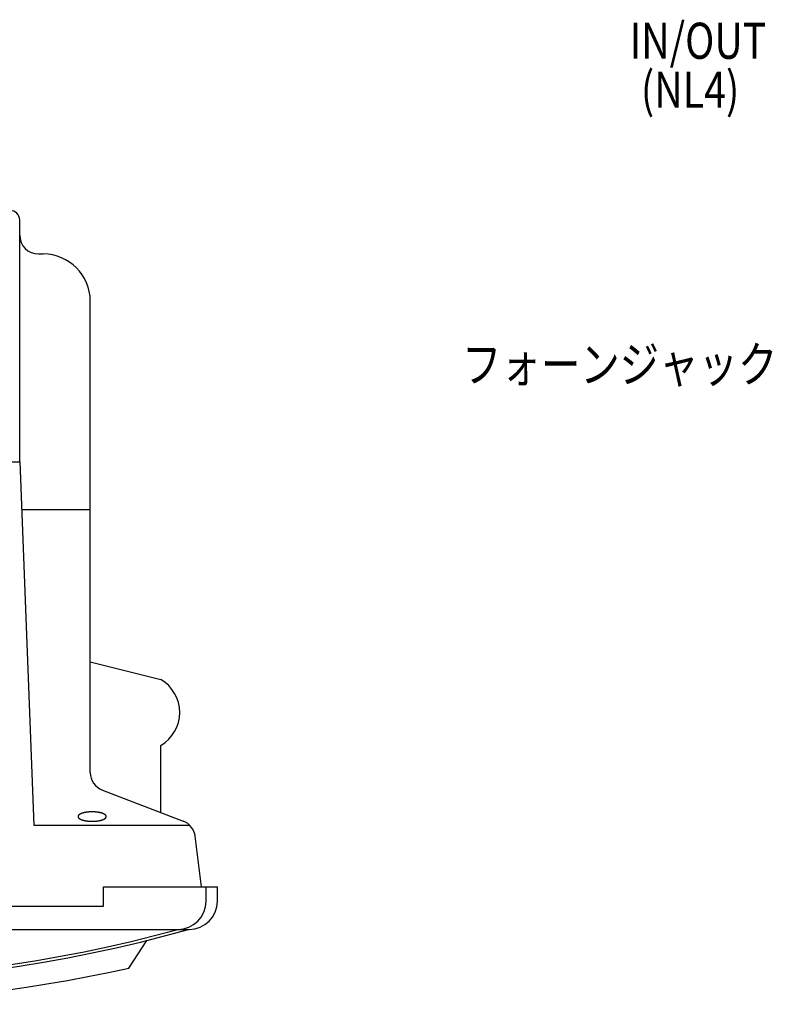
# Model space of a CAD drawing. Extents: x -980 to 1180, y -1469 to 1739.
# Drawn here: x -360 to 40, y 100 to 623 of the extents above; entities that cross this region are included whole.
import ezdxf

# ---------------------------------------------------------------- set-up
doc = ezdxf.new("R2010")
doc.units = 0
doc.header["$LTSCALE"] = 60.96
doc.layers.get('0').update_dxf_attribs({"linetype": 'CONTINUOUS'})
doc.layers.add('DATA', color=7, linetype='CONTINUOUS')
doc.layers.add('SPEC', color=7, linetype='CONTINUOUS')
doc.styles.get("Standard").update_dxf_attribs({"font": 'txt', "bigfont": 'BIGFONT.SHX'})

msp = doc.modelspace()

# ---------------------------------------------------------------- linework, layer by layer
at = {"color": 7}
msp.add_polyline3d([(-328.996, 199.709, 0), (-328.995, 199.673, 0), (-328.993, 199.637, 0), (-328.989, 199.601, 0), (-328.984, 199.565, 0), (-328.977, 199.529, 0), (-328.969, 199.494, 0), (-328.96, 199.458, 0), (-328.949, 199.423, 0), (-328.936, 199.388, 0), (-328.922, 199.353, 0), (-328.907, 199.318, 0), (-328.89, 199.283, 0), (-328.871, 199.248, 0), (-328.851, 199.214, 0), (-328.83, 199.18, 0), (-328.807, 199.145, 0), (-328.783, 199.111, 0), (-328.757, 199.077, 0), (-328.73, 199.043, 0), (-328.701, 199.01, 0), (-328.671, 198.976, 0), (-328.639, 198.943, 0), (-328.606, 198.909, 0), (-328.571, 198.876, 0), (-328.535, 198.843, 0), (-328.497, 198.81, 0), (-328.458, 198.777, 0), (-328.418, 198.745, 0), (-328.376, 198.712, 0), (-328.332, 198.68, 0), (-328.287, 198.647, 0), (-328.241, 198.615, 0), (-328.193, 198.583, 0), (-328.144, 198.551, 0), (-328.093, 198.52, 0), (-328.04, 198.488, 0), (-327.988, 198.458, 0), (-327.957, 198.439, 0), (-327.925, 198.422, 0), (-327.892, 198.404, 0), (-327.86, 198.386, 0), (-327.827, 198.368, 0), (-327.793, 198.351, 0), (-327.759, 198.334, 0), (-327.725, 198.316, 0), (-327.691, 198.299, 0), (-327.656, 198.282, 0), (-327.62, 198.265, 0), (-327.585, 198.249, 0), (-327.549, 198.232, 0), (-327.513, 198.215, 0), (-327.476, 198.199, 0), (-327.439, 198.183, 0), (-327.401, 198.167, 0), (-327.364, 198.15, 0), (-327.326, 198.135, 0), (-327.287, 198.119, 0), (-327.248, 198.103, 0), (-327.209, 198.088, 0), (-327.169, 198.072, 0), (-327.129, 198.057, 0), (-327.089, 198.042, 0), (-327.049, 198.026, 0), (-327.008, 198.012, 0), (-326.966, 197.997, 0), (-326.924, 197.982, 0), (-326.882, 197.967, 0), (-326.84, 197.953, 0), (-326.797, 197.939, 0), (-326.754, 197.924, 0), (-326.71, 197.91, 0), (-326.666, 197.896, 0), (-326.622, 197.882, 0), (-326.578, 197.869, 0), (-326.533, 197.855, 0), (-326.487, 197.841, 0), (-326.442, 197.828, 0), (-326.396, 197.815, 0), (-326.349, 197.802, 0), (-326.302, 197.788, 0), (-326.255, 197.776, 0), (-326.208, 197.763, 0), (-326.16, 197.75, 0), (-326.112, 197.738, 0), (-326.063, 197.725, 0), (-326.014, 197.713, 0), (-325.965, 197.701, 0), (-325.915, 197.688, 0), (-325.865, 197.677, 0), (-325.815, 197.665, 0), (-325.764, 197.653, 0), (-325.713, 197.641, 0), (-325.662, 197.63, 0), (-325.61, 197.619, 0), (-325.558, 197.607, 0), (-325.505, 197.596, 0), (-325.452, 197.585, 0), (-325.399, 197.574, 0), (-325.345, 197.563, 0), (-325.291, 197.553, 0), (-325.239, 197.543, 0), (-325.197, 197.535, 0), (-325.155, 197.527, 0), (-325.113, 197.519, 0), (-325.07, 197.511, 0), (-325.028, 197.504, 0), (-324.986, 197.496, 0), (-324.943, 197.489, 0), (-324.901, 197.481, 0), (-324.858, 197.474, 0), (-324.815, 197.467, 0), (-324.772, 197.46, 0), (-324.729, 197.453, 0), (-324.687, 197.446, 0), (-324.643, 197.439, 0), (-324.6, 197.433, 0), (-324.557, 197.426, 0), (-324.514, 197.42, 0), (-324.47, 197.413, 0), (-324.427, 197.407, 0), (-324.384, 197.401, 0), (-324.34, 197.395, 0), (-324.296, 197.389, 0), (-324.253, 197.383, 0), (-324.209, 197.377, 0), (-324.165, 197.372, 0), (-324.121, 197.366, 0), (-324.077, 197.361, 0), (-324.033, 197.355, 0), (-323.988, 197.35, 0), (-323.944, 197.345, 0), (-323.9, 197.34, 0), (-323.855, 197.335, 0), (-323.811, 197.33, 0), (-323.766, 197.325, 0), (-323.721, 197.32, 0), (-323.677, 197.316, 0), (-323.632, 197.311, 0), (-323.587, 197.307, 0), (-323.542, 197.302, 0), (-323.497, 197.298, 0), (-323.452, 197.294, 0), (-323.406, 197.29, 0), (-323.361, 197.286, 0), (-323.316, 197.282, 0), (-323.27, 197.279, 0), (-323.225, 197.275, 0), (-323.179, 197.271, 0), (-323.133, 197.268, 0), (-323.087, 197.265, 0), (-323.042, 197.261, 0), (-322.996, 197.258, 0), (-322.95, 197.255, 0), (-322.903, 197.252, 0), (-322.857, 197.249, 0), (-322.811, 197.247, 0), (-322.765, 197.244, 0), (-322.718, 197.241, 0), (-322.672, 197.239, 0), (-322.625, 197.237, 0), (-322.579, 197.234, 0), (-322.532, 197.232, 0), (-322.485, 197.23, 0), (-322.438, 197.228, 0), (-322.391, 197.226, 0), (-322.344, 197.224, 0), (-322.297, 197.223, 0), (-322.25, 197.221, 0), (-322.203, 197.22, 0), (-322.155, 197.218, 0), (-322.108, 197.217, 0), (-322.06, 197.216, 0), (-322.013, 197.215, 0), (-321.965, 197.214, 0), (-321.917, 197.213, 0), (-321.869, 197.212, 0), (-321.821, 197.211, 0), (-321.773, 197.211, 0), (-321.725, 197.21, 0), (-321.677, 197.21, 0), (-321.629, 197.209, 0), (-321.581, 197.209, 0), (-321.532, 197.209, 0), (-321.484, 197.209, 0), (-321.436, 197.209, 0), (-321.387, 197.209, 0), (-321.339, 197.21, 0), (-321.291, 197.21, 0), (-321.243, 197.21, 0), (-321.195, 197.211, 0), (-321.147, 197.212, 0), (-321.099, 197.212, 0), (-321.051, 197.213, 0), (-321.003, 197.214, 0), (-320.956, 197.215, 0), (-320.908, 197.216, 0), (-320.861, 197.218, 0), (-320.813, 197.219, 0), (-320.766, 197.22, 0), (-320.719, 197.222, 0), (-320.672, 197.224, 0), (-320.624, 197.225, 0), (-320.577, 197.227, 0), (-320.531, 197.229, 0), (-320.484, 197.231, 0), (-320.437, 197.233, 0), (-320.39, 197.235, 0), (-320.344, 197.238, 0), (-320.297, 197.24, 0), (-320.251, 197.243, 0), (-320.204, 197.245, 0), (-320.158, 197.248, 0), (-320.112, 197.251, 0), (-320.066, 197.254, 0), (-320.02, 197.257, 0), (-319.974, 197.26, 0), (-319.928, 197.263, 0), (-319.882, 197.266, 0), (-319.836, 197.27, 0), (-319.79, 197.273, 0), (-319.745, 197.277, 0), (-319.699, 197.28, 0), (-319.654, 197.284, 0), (-319.608, 197.288, 0), (-319.563, 197.292, 0), (-319.518, 197.296, 0), (-319.473, 197.3, 0), (-319.428, 197.304, 0), (-319.383, 197.309, 0), (-319.338, 197.313, 0), (-319.293, 197.318, 0), (-319.248, 197.323, 0), (-319.204, 197.327, 0), (-319.159, 197.332, 0), (-319.115, 197.337, 0), (-319.07, 197.342, 0), (-319.026, 197.347, 0), (-318.982, 197.352, 0), (-318.937, 197.358, 0), (-318.893, 197.363, 0), (-318.849, 197.369, 0), (-318.805, 197.374, 0), (-318.762, 197.38, 0), (-318.718, 197.386, 0), (-318.674, 197.392, 0), (-318.63, 197.398, 0), (-318.587, 197.404, 0), (-318.543, 197.41, 0), (-318.5, 197.416, 0), (-318.457, 197.423, 0), (-318.413, 197.429, 0), (-318.37, 197.436, 0), (-318.327, 197.443, 0), (-318.284, 197.45, 0), (-318.241, 197.456, 0), (-318.198, 197.463, 0), (-318.156, 197.47, 0), (-318.113, 197.478, 0), (-318.07, 197.485, 0), (-318.028, 197.492, 0), (-317.985, 197.5, 0), (-317.943, 197.507, 0), (-317.901, 197.515, 0), (-317.858, 197.523, 0), (-317.816, 197.531, 0), (-317.774, 197.539, 0), (-317.728, 197.548, 0), (-317.674, 197.558, 0), (-317.62, 197.569, 0), (-317.567, 197.58, 0), (-317.513, 197.591, 0), (-317.461, 197.602, 0), (-317.408, 197.613, 0), (-317.356, 197.624, 0), (-317.305, 197.636, 0), (-317.253, 197.647, 0), (-317.203, 197.659, 0), (-317.152, 197.671, 0), (-317.102, 197.682, 0), (-317.052, 197.694, 0), (-317.002, 197.707, 0), (-316.953, 197.719, 0), (-316.905, 197.731, 0), (-316.856, 197.744, 0), (-316.808, 197.756, 0), (-316.76, 197.769, 0), (-316.713, 197.782, 0), (-316.666, 197.795, 0), (-316.62, 197.808, 0), (-316.573, 197.821, 0), (-316.527, 197.835, 0), (-316.482, 197.848, 0), (-316.437, 197.862, 0), (-316.392, 197.875, 0), (-316.348, 197.889, 0), (-316.303, 197.903, 0), (-316.26, 197.917, 0), (-316.216, 197.931, 0), (-316.173, 197.946, 0), (-316.131, 197.96, 0), (-316.088, 197.975, 0), (-316.047, 197.989, 0), (-316.005, 198.004, 0), (-315.964, 198.019, 0), (-315.923, 198.034, 0), (-315.882, 198.049, 0), (-315.842, 198.064, 0), (-315.803, 198.08, 0), (-315.763, 198.095, 0), (-315.724, 198.111, 0), (-315.685, 198.127, 0), (-315.647, 198.142, 0), (-315.609, 198.158, 0), (-315.572, 198.175, 0), (-315.534, 198.191, 0), (-315.498, 198.207, 0), (-315.461, 198.224, 0), (-315.425, 198.24, 0), (-315.389, 198.257, 0), (-315.354, 198.274, 0), (-315.319, 198.291, 0), (-315.284, 198.308, 0), (-315.249, 198.325, 0), (-315.215, 198.342, 0), (-315.182, 198.36, 0), (-315.149, 198.377, 0), (-315.116, 198.395, 0), (-315.083, 198.413, 0), (-315.051, 198.431, 0), (-315.019, 198.449, 0), (-314.978, 198.472, 0), (-314.925, 198.504, 0), (-314.873, 198.535, 0), (-314.823, 198.567, 0), (-314.775, 198.599, 0), (-314.727, 198.631, 0), (-314.682, 198.664, 0), (-314.637, 198.696, 0), (-314.595, 198.728, 0), (-314.553, 198.761, 0), (-314.514, 198.794, 0), (-314.475, 198.827, 0), (-314.438, 198.86, 0), (-314.403, 198.893, 0), (-314.369, 198.926, 0), (-314.337, 198.959, 0), (-314.306, 198.993, 0), (-314.276, 199.026, 0), (-314.248, 199.06, 0), (-314.222, 199.094, 0), (-314.197, 199.128, 0), (-314.173, 199.162, 0), (-314.151, 199.197, 0), (-314.13, 199.231, 0), (-314.111, 199.266, 0), (-314.093, 199.3, 0), (-314.077, 199.335, 0), (-314.062, 199.37, 0), (-314.049, 199.405, 0), (-314.037, 199.441, 0), (-314.027, 199.476, 0), (-314.018, 199.511, 0), (-314.011, 199.547, 0), (-314.005, 199.583, 0), (-314.001, 199.619, 0), (-313.998, 199.655, 0), (-313.996, 199.691, 0), (-313.996, 199.727, 0), (-313.998, 199.763, 0), (-314.001, 199.799, 0), (-314.005, 199.835, 0), (-314.011, 199.871, 0), (-314.018, 199.907, 0), (-314.027, 199.942, 0), (-314.037, 199.978, 0), (-314.049, 200.013, 0), (-314.062, 200.048, 0), (-314.077, 200.083, 0), (-314.093, 200.118, 0), (-314.111, 200.152, 0), (-314.13, 200.187, 0), (-314.151, 200.222, 0), (-314.173, 200.256, 0), (-314.197, 200.29, 0), (-314.222, 200.324, 0), (-314.248, 200.358, 0), (-314.276, 200.392, 0), (-314.306, 200.425, 0), (-314.337, 200.459, 0), (-314.369, 200.492, 0), (-314.403, 200.526, 0), (-314.438, 200.559, 0), (-314.475, 200.592, 0), (-314.514, 200.625, 0), (-314.554, 200.657, 0), (-314.595, 200.69, 0), (-314.638, 200.722, 0), (-314.682, 200.755, 0), (-314.728, 200.787, 0), (-314.775, 200.819, 0), (-314.823, 200.851, 0), (-314.874, 200.883, 0), (-314.925, 200.914, 0), (-314.978, 200.946, 0), (-315.019, 200.97, 0), (-315.051, 200.988, 0), (-315.083, 201.006, 0), (-315.116, 201.023, 0), (-315.149, 201.041, 0), (-315.182, 201.059, 0), (-315.216, 201.076, 0), (-315.25, 201.093, 0), (-315.284, 201.11, 0), (-315.319, 201.128, 0), (-315.354, 201.144, 0), (-315.389, 201.161, 0), (-315.425, 201.178, 0), (-315.461, 201.195, 0), (-315.498, 201.211, 0), (-315.534, 201.227, 0), (-315.572, 201.244, 0), (-315.609, 201.26, 0), (-315.647, 201.276, 0), (-315.685, 201.292, 0), (-315.724, 201.307, 0), (-315.763, 201.323, 0), (-315.803, 201.338, 0), (-315.842, 201.354, 0), (-315.882, 201.369, 0), (-315.923, 201.384, 0), (-315.964, 201.399, 0), (-316.005, 201.414, 0), (-316.046, 201.429, 0), (-316.088, 201.444, 0), (-316.131, 201.458, 0), (-316.173, 201.473, 0), (-316.216, 201.487, 0), (-316.26, 201.501, 0), (-316.303, 201.515, 0), (-316.347, 201.529, 0), (-316.392, 201.543, 0), (-316.437, 201.557, 0), (-316.482, 201.57, 0), (-316.527, 201.584, 0), (-316.573, 201.597, 0), (-316.619, 201.61, 0), (-316.666, 201.623, 0), (-316.713, 201.636, 0), (-316.76, 201.649, 0), (-316.808, 201.662, 0), (-316.856, 201.674, 0), (-316.904, 201.687, 0), (-316.953, 201.699, 0), (-317.002, 201.712, 0), (-317.052, 201.724, 0), (-317.102, 201.736, 0), (-317.152, 201.748, 0), (-317.202, 201.759, 0), (-317.253, 201.771, 0), (-317.304, 201.783, 0), (-317.356, 201.794, 0), (-317.408, 201.805, 0), (-317.46, 201.817, 0), (-317.513, 201.828, 0), (-317.566, 201.839, 0), (-317.62, 201.849, 0), (-317.673, 201.86, 0), (-317.728, 201.871, 0), (-317.774, 201.879, 0), (-317.816, 201.887, 0), (-317.858, 201.895, 0), (-317.9, 201.903, 0), (-317.943, 201.911, 0), (-317.985, 201.918, 0), (-318.027, 201.926, 0), (-318.07, 201.933, 0), (-318.113, 201.94, 0), (-318.155, 201.948, 0), (-318.198, 201.955, 0), (-318.241, 201.962, 0), (-318.284, 201.969, 0), (-318.327, 201.975, 0), (-318.37, 201.982, 0), (-318.413, 201.989, 0), (-318.456, 201.995, 0), (-318.5, 202.002, 0), (-318.543, 202.008, 0), (-318.586, 202.014, 0), (-318.63, 202.02, 0), (-318.674, 202.026, 0), (-318.717, 202.032, 0), (-318.761, 202.038, 0), (-318.805, 202.044, 0), (-318.849, 202.049, 0), (-318.893, 202.055, 0), (-318.937, 202.06, 0), (-318.981, 202.066, 0), (-319.026, 202.071, 0), (-319.07, 202.076, 0), (-319.114, 202.081, 0), (-319.159, 202.086, 0), (-319.203, 202.091, 0), (-319.248, 202.096, 0), (-319.293, 202.1, 0), (-319.338, 202.105, 0), (-319.383, 202.109, 0), (-319.427, 202.114, 0), (-319.473, 202.118, 0), (-319.518, 202.122, 0), (-319.563, 202.126, 0), (-319.608, 202.13, 0), (-319.654, 202.134, 0), (-319.699, 202.138, 0), (-319.744, 202.141, 0), (-319.79, 202.145, 0), (-319.836, 202.149, 0), (-319.881, 202.152, 0), (-319.927, 202.155, 0), (-319.973, 202.158, 0), (-320.019, 202.162, 0), (-320.065, 202.165, 0), (-320.111, 202.167, 0), (-320.158, 202.17, 0), (-320.204, 202.173, 0), (-320.25, 202.176, 0), (-320.297, 202.178, 0), (-320.343, 202.18, 0), (-320.39, 202.183, 0), (-320.437, 202.185, 0), (-320.483, 202.187, 0), (-320.53, 202.189, 0), (-320.577, 202.191, 0), (-320.624, 202.193, 0), (-320.671, 202.195, 0), (-320.718, 202.196, 0), (-320.766, 202.198, 0), (-320.813, 202.199, 0), (-320.86, 202.201, 0), (-320.908, 202.202, 0), (-320.955, 202.203, 0), (-321.003, 202.204, 0), (-321.051, 202.205, 0), (-321.098, 202.206, 0), (-321.146, 202.207, 0), (-321.194, 202.207, 0), (-321.242, 202.208, 0), (-321.29, 202.208, 0), (-321.339, 202.209, 0), (-321.387, 202.209, 0), (-321.435, 202.209, 0), (-321.484, 202.209, 0), (-321.532, 202.209, 0), (-321.58, 202.209, 0), (-321.629, 202.209, 0), (-321.677, 202.208, 0), (-321.725, 202.208, 0), (-321.773, 202.207, 0), (-321.821, 202.207, 0), (-321.869, 202.206, 0), (-321.917, 202.205, 0), (-321.965, 202.204, 0), (-322.012, 202.203, 0), (-322.06, 202.202, 0), (-322.107, 202.201, 0), (-322.155, 202.2, 0), (-322.202, 202.199, 0), (-322.249, 202.197, 0), (-322.297, 202.195, 0), (-322.344, 202.194, 0), (-322.391, 202.192, 0), (-322.438, 202.19, 0), (-322.485, 202.188, 0), (-322.531, 202.186, 0), (-322.578, 202.184, 0), (-322.625, 202.182, 0), (-322.671, 202.179, 0), (-322.718, 202.177, 0), (-322.764, 202.174, 0), (-322.811, 202.172, 0), (-322.857, 202.169, 0), (-322.903, 202.166, 0), (-322.949, 202.163, 0), (-322.995, 202.16, 0), (-323.041, 202.157, 0), (-323.087, 202.154, 0), (-323.133, 202.15, 0), (-323.179, 202.147, 0), (-323.224, 202.143, 0), (-323.27, 202.14, 0), (-323.315, 202.136, 0), (-323.361, 202.132, 0), (-323.406, 202.128, 0), (-323.451, 202.124, 0), (-323.496, 202.12, 0), (-323.541, 202.116, 0), (-323.586, 202.112, 0), (-323.631, 202.107, 0), (-323.676, 202.103, 0), (-323.721, 202.098, 0), (-323.766, 202.093, 0), (-323.81, 202.089, 0), (-323.855, 202.084, 0), (-323.899, 202.079, 0), (-323.944, 202.074, 0), (-323.988, 202.068, 0), (-324.032, 202.063, 0), (-324.076, 202.058, 0), (-324.12, 202.052, 0), (-324.164, 202.047, 0), (-324.208, 202.041, 0), (-324.252, 202.035, 0), (-324.296, 202.029, 0), (-324.34, 202.023, 0), (-324.383, 202.017, 0), (-324.427, 202.011, 0), (-324.47, 202.005, 0), (-324.514, 201.999, 0), (-324.557, 201.992, 0), (-324.6, 201.986, 0), (-324.643, 201.979, 0), (-324.686, 201.972, 0), (-324.729, 201.965, 0), (-324.772, 201.958, 0), (-324.815, 201.951, 0), (-324.858, 201.944, 0), (-324.9, 201.937, 0), (-324.943, 201.93, 0), (-324.985, 201.922, 0), (-325.028, 201.915, 0), (-325.07, 201.907, 0), (-325.112, 201.899, 0), (-325.155, 201.891, 0), (-325.197, 201.884, 0), (-325.239, 201.876, 0), (-325.291, 201.865, 0), (-325.345, 201.855, 0), (-325.399, 201.844, 0), (-325.452, 201.833, 0), (-325.505, 201.822, 0), (-325.557, 201.811, 0), (-325.609, 201.8, 0), (-325.661, 201.788, 0), (-325.713, 201.777, 0), (-325.764, 201.765, 0), (-325.815, 201.754, 0), (-325.865, 201.742, 0), (-325.915, 201.73, 0), (-325.965, 201.718, 0), (-326.014, 201.706, 0), (-326.063, 201.693, 0), (-326.111, 201.681, 0), (-326.16, 201.668, 0), (-326.208, 201.656, 0), (-326.255, 201.643, 0), (-326.302, 201.63, 0), (-326.349, 201.617, 0), (-326.395, 201.604, 0), (-326.441, 201.59, 0), (-326.487, 201.577, 0), (-326.532, 201.563, 0), (-326.577, 201.55, 0), (-326.622, 201.536, 0), (-326.666, 201.522, 0), (-326.71, 201.508, 0), (-326.754, 201.494, 0), (-326.797, 201.48, 0), (-326.84, 201.465, 0), (-326.882, 201.451, 0), (-326.924, 201.436, 0), (-326.966, 201.422, 0), (-327.007, 201.407, 0), (-327.048, 201.392, 0), (-327.089, 201.377, 0), (-327.129, 201.361, 0), (-327.169, 201.346, 0), (-327.209, 201.331, 0), (-327.248, 201.315, 0), (-327.287, 201.299, 0), (-327.326, 201.284, 0), (-327.364, 201.268, 0), (-327.401, 201.252, 0), (-327.439, 201.236, 0), (-327.476, 201.219, 0), (-327.513, 201.203, 0), (-327.549, 201.186, 0), (-327.585, 201.17, 0), (-327.621, 201.153, 0), (-327.656, 201.136, 0), (-327.691, 201.119, 0), (-327.725, 201.102, 0), (-327.759, 201.085, 0), (-327.793, 201.067, 0), (-327.827, 201.05, 0), (-327.86, 201.032, 0), (-327.892, 201.014, 0), (-327.925, 200.997, 0), (-327.957, 200.979, 0), (-327.989, 200.961, 0), (-328.04, 200.93, 0), (-328.093, 200.899, 0), (-328.144, 200.867, 0), (-328.193, 200.835, 0), (-328.241, 200.803, 0), (-328.287, 200.771, 0), (-328.332, 200.739, 0), (-328.376, 200.706, 0), (-328.418, 200.674, 0), (-328.458, 200.641, 0), (-328.498, 200.608, 0), (-328.535, 200.575, 0), (-328.571, 200.542, 0), (-328.606, 200.509, 0), (-328.639, 200.476, 0), (-328.671, 200.442, 0), (-328.701, 200.409, 0), (-328.73, 200.375, 0), (-328.757, 200.341, 0), (-328.783, 200.307, 0), (-328.807, 200.273, 0), (-328.83, 200.239, 0), (-328.851, 200.204, 0), (-328.871, 200.17, 0), (-328.89, 200.135, 0), (-328.907, 200.1, 0), (-328.922, 200.065, 0), (-328.936, 200.03, 0), (-328.949, 199.995, 0), (-328.96, 199.96, 0), (-328.969, 199.924, 0), (-328.977, 199.889, 0), (-328.984, 199.853, 0), (-328.989, 199.817, 0), (-328.993, 199.781, 0), (-328.995, 199.745, 0), (-328.996, 199.709, 0)], dxfattribs=at)
at = {"layer": 'DATA', "color": 7, "linetype": 'CONTINUOUS'}
for p, q in [((-359.996, 388.0956), (-359.996, 516.5614)), ((-349.996, 498.4999), (-347.496, 498.4999)), ((-322.4959, 223.1215), (-322.4959, 473.4999)), ((-409.996, 388.0956), (-359.996, 388.0956)), ((-359.9959, 388.0957), (-352.4959, 195.1971)), ((-359.0109, 362.761), (-322.4959, 362.761)), ((-322.4959, 281.8749), (-284.9959, 272.4999)), ((-284.9959, 201.8927), (-284.9959, 237.4999)), ((-316.0694, 213.7817), (-273.1196, 197.3487)), ((-352.496, 195.1971), (-269.741, 195.1971)), ((-263.4959, 162.414), (-266.7667, 189.2202)), ((-315.4959, 152.2092), (-315.4959, 162.414)), ((-315.4959, 162.414), (-254.9919, 162.414)), ((-260.996, 154.7506), (-260.996, 162.414)), ((-254.9919, 154.7506), (-254.9919, 162.414)), ((-639.496, 152.2091), (-315.496, 152.2091)), ((-684.9999, 139.7506), (-269.9919, 139.7506)), ((-301.996, 119.2253), (-292.496, 133.8995))]:
    msp.add_line(p, q, dxfattribs=at)
for centre, radius, start, end in [((-364.996, 516.5614), 5, 0, 90), ((-349.996, 508.4999), 10, 180, 270), ((-347.496, 473.4999), 25, 0, 90), ((-295.3085, 254.9999), 20.3125, 300.510237, 59.489763), ((-312.496, 223.1215), 10, 180, 249.062449), ((-276.6931, 188.009), 10, 6.956731, 69.062449), ((-275.996, 154.7506), 14.9999, 270, 0), ((-269.9919, 154.7506), 14.9999, 270, 0), ((-477.4959, 876.3787), 765.1799, 254.298772, 285.702776), ((-477.4959, 877.9228), 765.1799, 254.7318537, 285.2681463), ((-477.496, 910.6419), 810.6419, 257.496744, 282.503256)]:
    msp.add_arc(centre, radius, start, end, dxfattribs=at)

# ---------------------------------------------------------------- texts
at = {"layer": 'SPEC', "color": 7, "linetype": 'CONTINUOUS', "width": 0.8}
for s, p in [('IN/OUT', (-35.9738, 602.1595)), ('(NL4)', (-29.9781, 576.142)), ('フォーンジャック', (-125, 430.3053))]:
    msp.add_text(s, height=19.186, dxfattribs=at).set_placement(p)

doc.saveas('drawing.dxf')
